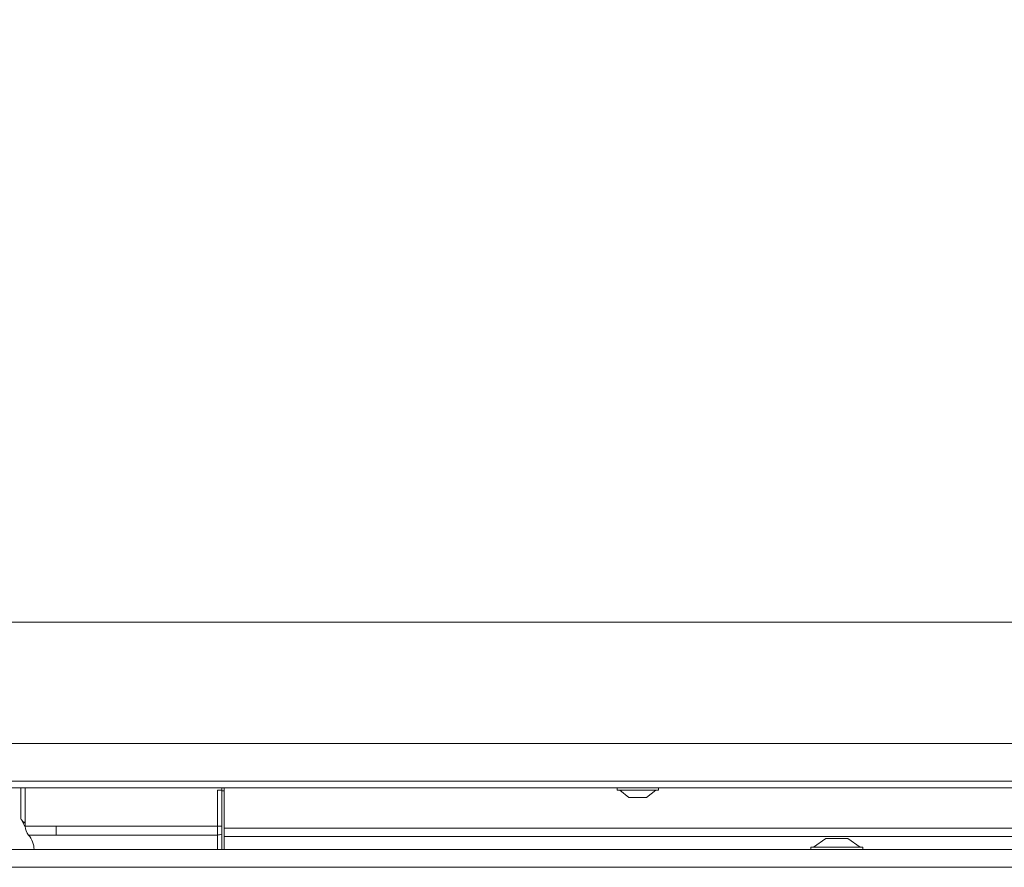
# Model space of a CAD drawing. Extents: x 11729 to 15143, y -1661 to 515.
# Drawn here: x 13033 to 13255, y -143 to 48 of the extents above; entities that cross this region are included whole.
import ezdxf

# ---------------------------------------------------------------- set-up
doc = ezdxf.new("R2010")
doc.units = 0
doc.header["$LTSCALE"] = 5
doc.layers.add('Bemaßungen(Brunner)', color=7, linetype='Continuous', lineweight=25)
doc.layers.add('LAYER16', color=30, linetype='Continuous')
doc.styles.add('Brunner 2014', font='arial.ttf', dxfattribs={"height": 35})
doc.dimstyles.new('Brunner 2014', dxfattribs={"dimscale": 5, "dimtxt": 35, "dimasz": 5, "dimexe": 3.175, "dimexo": 0, "dimgap": 0.762, "dimtad": 1, "dimdec": 0, "dimrnd": 1e-08, "dimtxsty": 'Brunner 2014', "dimcen": 0.09, "dimdle": 10, "dimclrd": 7, "dimclre": 7, "dimclrt": 7, "dimadec": 1, "dimazin": 2, "dimtfac": 0.666667, "dimtdec": 0, "dimtmove": 0, "dimatfit": 3, "dimldrblk": 'Filled-1', "dimfxl": 1, "dimtolj": 1, "dimlwd": 5, "dimlwe": 5, "dimarcsym": 0})

# ---------------------------------------------------------------- blocks, each defined once
blk = doc.blocks.new('*D266')
at = {"layer": 'Bemaßungen(Brunner)', "color": 7, "linetype": 'Continuous', "lineweight": 5}
for p, q in [((12984.98, 192.02), (12984.98, 110.45)), ((13599.98, -87.98), (13599.98, 142.2)), ((13574.98, 126.32), (13009.98, 126.32))]:
    blk.add_line(p, q, dxfattribs=at)
at = {"layer": 'Bemaßungen(Brunner)', "color": 7, "lineweight": 5}
for points in [[(13009.98, 130.49), (13009.98, 122.16), (12984.98, 126.32)], [(13574.98, 130.49), (13574.98, 122.16), (13599.98, 126.32)]]:
    blk.add_solid(points, dxfattribs=at)
at = {"layer": 'Defpoints', "color": 0, "lineweight": 5}
for p in [(12984.98, 192.02), (12984.98, 126.32), (13599.98, -87.98)]:
    blk.add_point(p, dxfattribs=at)
at = {"layer": 'Bemaßungen(Brunner)', "color": 7, "lineweight": 5, "insert": (13292.48, 148), "char_height": 35, "attachment_point": 5, "style": 'Brunner 2014'}
blk.add_mtext('\\A1;615', dxfattribs=at)
blk = doc.blocks.new('Filled-1')
at = {"color": 0}
for p, q in [((0, 0), (-1, 0.1667)), ((-1, 0.1667), (-1, -0.1667)), ((-1, 0), (0, 0)), ((-1, -0.1667), (0, 0))]:
    blk.add_line(p, q, dxfattribs=at)
at = {"color": 0, "flags": 128}
blk.add_lwpolyline([(-1, -0.1667), (0, 0), (-1, 0.1667), (-1, -0.1667)], dxfattribs=at)
at = {"color": 0}
blk.add_solid([(-1, -0.1667), (0, 0), (-1, 0.1667), (-1, -0.1667)], dxfattribs=at)

msp = doc.modelspace()

# ---------------------------------------------------------------- linework, layer by layer
at = {"color": 7, "linetype": 'Continuous', "lineweight": 18}
for p, q in [((12994.98, -87.98), (13599.98, -87.98)), ((13634.48, -115.48), (13004.98, -115.48)), ((13635.48, -123.98), (13003.98, -123.98)), ((13003.98, -125.48), (13635.48, -125.48)), ((13032.82, -125.48), (13032.82, -132.43)), ((13033.82, -125.48), (13033.82, -134.19)), ((13077.32, -125.99), (13078.32, -125.99)), ((13077.32, -125.99), (13077.32, -134.19)), ((13078.32, -125.99), (13078.32, -125.48)), ((13078.32, -134.19), (13078.32, -125.99)), ((13078.82, -126.2), (13078.82, -125.48)), ((13078.82, -134.65), (13078.82, -126.2)), ((13167.78, -126.03), (13167.78, -125.48)), ((13169, -126.03), (13167.78, -126.03)), ((13170.48, -127.68), (13168.38, -126.03)), ((13177.18, -126.03), (13169, -126.03)), ((13176.58, -126.03), (13174.48, -127.68)), ((13177.18, -125.48), (13177.18, -126.03)), ((13171, -127.68), (13170.48, -127.68)), ((13174.48, -127.68), (13171, -127.68)), ((13032.82, -132.43), (13033.88, -134.51)), ((13040.82, -134.19), (13033.82, -134.19)), ((13040.82, -134.19), (13040.82, -136.17)), ((13077.32, -134.19), (13040.82, -134.19)), ((13077.32, -134.19), (13077.32, -136.17)), ((13077.32, -134.19), (13078.32, -134.19)), ((13078.32, -135.99), (13078.32, -134.19)), ((13078.82, -134.65), (13078.82, -136.53)), ((13390.57, -134.65), (13078.82, -134.65)), ((13034.57, -136.17), (13040.82, -136.17)), ((13040.82, -136.17), (13077.32, -136.17)), ((13077.32, -136.17), (13077.32, -139.48)), ((13078.32, -139.48), (13078.32, -135.99)), ((13078.82, -136.53), (13078.82, -139.48)), ((13078.82, -136.53), (13390.57, -136.53)), ((13212.25, -138.93), (13215.05, -136.98)), ((13215.05, -136.98), (13220.05, -136.98)), ((13220.05, -136.98), (13222.85, -138.93)), ((13211.65, -139.48), (13211.65, -138.93)), ((13211.65, -138.93), (13223.45, -138.93)), ((13223.45, -138.93), (13223.45, -139.48))]:
    msp.add_line(p, q, dxfattribs=at)
for centre, radius, start, end in [((13036.82, -134.19), 3, 180, 221.4096), ((13030.82, -139.48), 5, 360, 41.4096), ((13077.33, -133.35), 2.82, 269.6903, 290.4102)]:
    msp.add_arc(centre, radius, start, end, dxfattribs=at)
at = {"color": 7, "linetype": 'Continuous', "lineweight": 18, "extrusion": (0, 0, -1)}
msp.add_ellipse((13099.29, -126.29), major_axis=(-22, 0), ratio=0.017455, start_param=0.306248, end_param=0.374354, dxfattribs=at)
at = {"color": 7, "linetype": 'Continuous', "lineweight": 18}
msp.add_open_spline([(13033.82, -131.48), (13033.82, -131.48), (13033.82, -131.48), (13033.82, -131.48), (13033.82, -131.48), (13033.82, -131.51), (13033.82, -131.6), (13033.82, -131.96), (13033.82, -132.44), (13033.8, -132.93), (13033.77, -133.18), (13033.73, -133.32), (13033.68, -133.39), (13033.63, -133.41), (13033.56, -133.4), (13033.45, -133.34), (13033.27, -133.15), (13033.04, -132.83), (13032.89, -132.56), (13032.82, -132.43)], degree=3, knots=[0, 0, 0, 0, 0.000056, 0.000282, 0.001183, 0.004787, 0.019205, 0.076885, 0.308217, 0.426177, 0.504191, 0.544294, 0.576431, 0.60351, 0.630562, 0.669976, 0.737791, 0.875964, 1, 1, 1, 1], dxfattribs=at)
at = {"layer": 'LAYER16', "linetype": 'Continuous', "lineweight": 18}
for p, q in [((13670.49, -139.48), (12935.32, -139.48)), ((12931.32, -143.48), (13675.32, -143.48))]:
    msp.add_line(p, q, dxfattribs=at)

# ---------------------------------------------------------------- dimensions: what is measured, and where the dimension line sits
at = {"layer": 'Bemaßungen(Brunner)', "lineweight": 5}
dim = msp.add_linear_dim(base=(12984.98, 126.32), p1=(13599.98, -87.98), p2=(12984.98, 192.02), angle=180, dimstyle='Brunner 2014', dxfattribs=at)
dim.commit()
dim.dimension.update_dxf_attribs({"geometry": '*D266', "text_midpoint": (13292.48, 148)})

doc.saveas('drawing.dxf')
